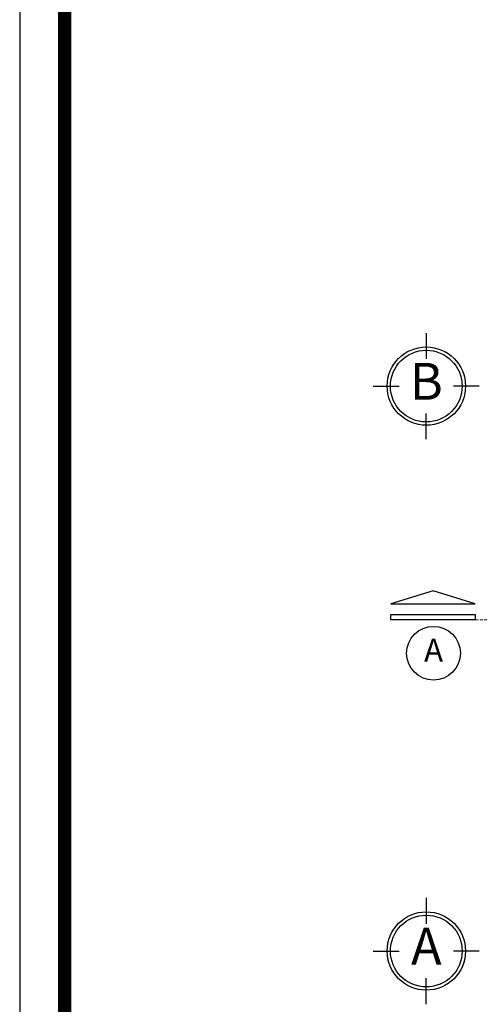
# Model space of a CAD drawing. Units: millimetres. Extents: x 28302 to 429490, y -42820 to 603413.
# Drawn here: x 251283 to 254335, y 552803 to 559340 of the extents above; entities that cross this region are included whole.
import ezdxf
from ezdxf.enums import TextEntityAlignment as Align

# ---------------------------------------------------------------- set-up
doc = ezdxf.new("R2010")
doc.units = ezdxf.units.MM
doc.linetypes.add('HIDDEN', pattern=[0.375, 0.25, -0.125])
doc.layers.add('3.0', color=7, linetype='Continuous')
doc.layers.add('khuat', color=253, linetype='HIDDEN', lineweight=9)
doc.styles.add('A', font='VHELVCB.TTF', dxfattribs={"height": 500})

# ---------------------------------------------------------------- blocks, each defined once
blk = doc.blocks.new('TRUCCHUAN')
at = {"color": 7}
for p, q in [((0, 0), (0, -244.4)), ((-502.7, -502.7), (-258.3, -502.7)), ((502.7, -502.7), (258.3, -502.7)), ((0, -1005.4), (0, -761))]:
    blk.add_line(p, q, dxfattribs=at)
at = {"color": 253}
blk.add_circle((0, -502.7), 371.5, dxfattribs=at)
at = {"color": 7}
blk.add_circle((0, -502.7), 340, dxfattribs=at)
at = {"color": 6, "style": 'A'}
blk.add_attdef('AB', text='', height=290.9, dxfattribs=at).set_placement((0, -502.7), align=Align.MIDDLE)
blk = doc.blocks.new('A$C4A313F9F')
for points in [[(559.8, 507.4), (279.9, 593.8), (0, 507.4)], [(0, 436.7), (559.8, 436.7), (559.8, 399.5), (0, 399.5)]]:
    blk.add_lwpolyline(points, close=True)
at = {"color": 2}
blk.add_circle((283.1, 178.5), 178.5, dxfattribs=at)
at = {"style": 'A'}
blk.add_attdef('AB', text='', height=152.7, dxfattribs=at).set_placement((283.1, 178.5), align=Align.MIDDLE)
blk = doc.blocks.new('A$C3FA14A34')
blk.add_lwpolyline([(0, 14850), (0, 0), (21214.2, 0), (21214.2, 14850)], close=True)
at = {"color": 0, "const_width": 74.5}
blk.add_lwpolyline([(249.4, 249.4), (249.4, 14600.6), (20964.7, 14600.6), (20964.7, 249.4)], close=True, dxfattribs=at)
at = {"color": 0}
blk.add_lwpolyline([(249.4, 14600.6), (249.4, 249.4), (20964.7, 249.4), (20964.7, 14600.6)], close=True, dxfattribs=at)

msp = doc.modelspace()

# ---------------------------------------------------------------- linework, layer by layer
at = {"layer": 'khuat', "color": 2, "ltscale": 80}
msp.add_line((254307.3, 555355), (274514.6, 555355), dxfattribs=at)

# ---------------------------------------------------------------- block references
ref = msp.add_blockref('TRUCCHUAN', (253982.9, 557259.2), dxfattribs=dict(xscale=0.7000000001862645, yscale=0.6999999999534339, zscale=0.7))
ref.add_attrib('AB', 'B', dxfattribs={"color": 6, "height": 245, "style": 'A'}).set_placement((253982.9, 556907.3), align=Align.MIDDLE)
ref = msp.add_blockref('TRUCCHUAN', (253982.9, 553509.2), dxfattribs=dict(xscale=0.7000000001862645, yscale=0.6999999999534339, zscale=0.7))
ref.add_attrib('AB', 'A', dxfattribs={"color": 6, "height": 245, "style": 'A'}).set_placement((253982.9, 553157.3), align=Align.MIDDLE)
at = {"layer": '3.0', "xscale": 1.200000000186265, "yscale": 1.199999999953434, "zscale": 1.2}
msp.add_blockref('A$C3FA14A34', (251283, 545100), dxfattribs=at)
at = {"layer": '3.0', "extrusion": (0, 0, -1)}
ref = msp.add_blockref('A$C4A313F9F', (-253747.6, 554955.5), dxfattribs=dict(at, xscale=-1, zscale=-1))
ref.add_attrib('AB', 'A', dxfattribs={"layer": '0', "height": 152.7, "rotation": 180, "style": 'A', "text_generation_flag": 4}).set_placement((254030.7, 555134), align=Align.MIDDLE)

doc.saveas('drawing.dxf')
